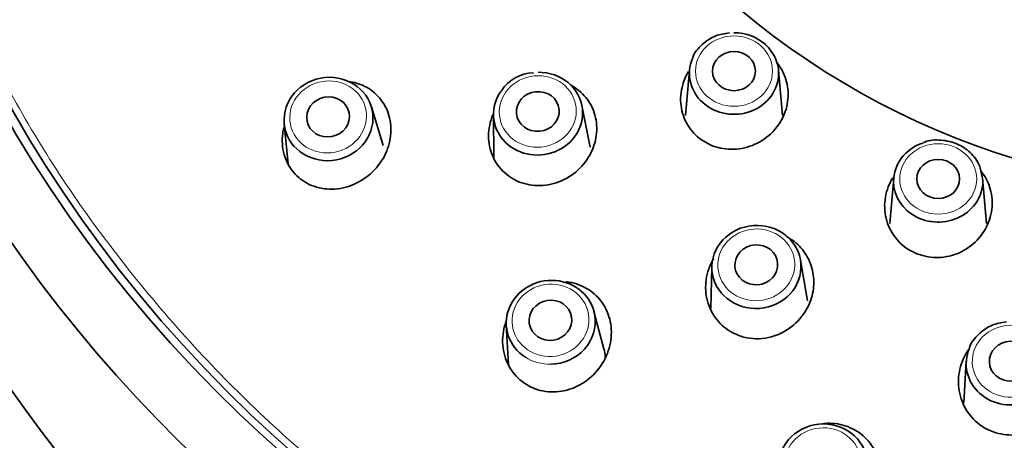
# Model space of a CAD drawing. Units: millimetres. Extents: x 0 to 2406, y 0 to 2705.
# Drawn here: x 1188 to 1220, y 2571 to 2585 of the extents above; entities that cross this region are included whole.
import ezdxf
from ezdxf import colors
from ezdxf.entities.mleader import LeaderData, LeaderLine
from ezdxf.math import Vec2, Vec3

# ---------------------------------------------------------------- set-up
doc = ezdxf.new("R2010")
doc.units = ezdxf.units.MM
doc.layers.add('DV2_Défaut', color=7, linetype='Continuous')
doc.layers.add('Défaut', color=7, linetype='Continuous')

# ---------------------------------------------------------------- blocks, each defined once
blk = doc.blocks.new('_DOT')
at = {"color": 0}
blk.add_line((0, 0), (-1, 0), dxfattribs=at)
at = {"color": 0, "const_width": 0.333}
blk.add_lwpolyline([(-0.1665, 0, 1), (0.1665, 0, 1)], format="xyb", close=True, dxfattribs=at)
blk = doc.blocks.new('SE1')
at = {"layer": 'DV2_Défaut', "color": 7, "linetype": 'Continuous', "lineweight": 35}
for p, q in [((1209.872, 2583.422), (1209.743, 2581.94)), ((1212.906, 2581.94), (1212.777, 2583.422)), ((1199.86, 2580.959), (1199.478, 2582.229)), ((1206.622, 2580.911), (1206.354, 2582.267)), ((1203.466, 2581.976), (1203.474, 2580.577)), ((1196.632, 2581.669), (1196.759, 2580.349)), ((1216.542, 2579.897), (1216.412, 2578.415)), ((1219.575, 2578.415), (1219.446, 2579.897)), ((1213.723, 2575.886), (1213.495, 2577.217)), ((1210.601, 2577.007), (1210.568, 2575.634)), ((1207.074, 2574.316), (1206.751, 2575.535)), ((1203.886, 2575.084), (1203.955, 2573.797)), ((1218.912, 2573.908), (1218.83, 2572.55))]:
    blk.add_line(p, q, dxfattribs=at)
for centre, radius, start, end in [((1228.002, 2604.99), 25.59, 174.6576, 272.8698), ((1204.803, 2582.064), 1.274, 91.3183, 147.533), ((1205.688, 2573.952), 1.432, 3.4919, 14.6296)]:
    blk.add_arc(centre, radius, start, end, dxfattribs=at)
for centre, major_axis, ratio, start_param, end_param in [((1229.283, 2601.984), (49.25, 0), 0.915663, -1.131637, 4.273695), ((1229.283, 2601.984), (47.15, 0), 0.915663, 0, 4.683837), ((1229.283, 2601.787), (46.75, 0), 0.915663, 1.575391, 4.682611), ((1229.283, 2597.161), (49.25, 0), 0.915663, 3.141593, 4.273695), ((1211.324, 2583.316), (1.457, 0), 0.915663, 0, 1.570796), ((1211.324, 2583.316), (1.457, 0), 0.915663, 2.76167, 6.283185), ((1204.922, 2582.003), (1.449, 0.146), 0.929283, 0, 1.477492), ((1204.922, 2582.003), (1.449, 0.146), 0.929283, 2.456609, 6.283185), ((1217.994, 2579.79), (-1.457, 0), 0.915663, 5.063867, 6.283185), ((1217.994, 2579.79), (-1.457, 0), 0.915663, 0, 3.221229), ((1205.339, 2575.18), (1.439, 0.226), 0.939971, 0, 3.961335), ((1205.339, 2575.18), (1.439, 0.226), 0.939971, 4.565512, 6.283185), ((1220.366, 2573.838), (1.456, 0.056), 0.934727, 2.72745, 6.283185)]:
    blk.add_ellipse(centre, major_axis=major_axis, ratio=ratio, start_param=start_param, end_param=end_param, dxfattribs=at)
at = {"layer": 'DV2_Défaut', "color": 7, "linetype": 'Continuous', "lineweight": 18}
for centre, major_axis, ratio in [((1211.324, 2583.394), (-1.257, 0), 0.915663), ((1204.915, 2582.074), (1.251, 0.126), 0.929283), ((1198.066, 2581.896), (1.233, 0.242), 0.933504), ((1217.994, 2579.868), (1.257, 0), 0.915663), ((1212.052, 2577.059), (-1.254, -0.091), 0.932626), ((1205.329, 2575.245), (1.242, 0.195), 0.939971), ((1220.364, 2573.907), (1.256, 0.048), 0.934727), ((1214.225, 2570.542), (-1.25, -0.128), 0.944544)]:
    blk.add_ellipse(centre, major_axis=major_axis, ratio=ratio, dxfattribs=at)
at = {"layer": 'DV2_Défaut', "color": 7, "linetype": 'Continuous', "lineweight": 35}
for centre, major_axis, ratio in [((1211.324, 2583.394), (-0.7, 0), 0.915663), ((1198.079, 2581.828), (1.429, 0.281), 0.933504), ((1204.915, 2582.074), (-0.696, -0.07), 0.929283), ((1198.066, 2581.896), (-0.687, -0.135), 0.933504), ((1217.994, 2579.868), (-0.7, 0), 0.915663), ((1212.057, 2576.99), (-1.453, -0.106), 0.932626), ((1212.052, 2577.059), (-0.698, -0.051), 0.932626), ((1205.329, 2575.245), (-0.691, -0.109), 0.939971), ((1220.364, 2573.907), (-0.699, -0.027), 0.934727), ((1214.231, 2570.479), (-1.449, -0.148), 0.944544)]:
    blk.add_ellipse(centre, major_axis=major_axis, ratio=ratio, dxfattribs=at)
at = {"layer": 'DV2_Défaut', "color": 7, "linetype": 'Continuous', "lineweight": 18}
for centre, major_axis, ratio, start_param, end_param in [((1217.994, 2579.79), (-1.457, 0), 0.915663, 3.221229, 3.529393), ((1205.339, 2575.18), (1.439, 0.226), 0.939971, 3.961335, 4.565512)]:
    blk.add_ellipse(centre, major_axis=major_axis, ratio=ratio, start_param=start_param, end_param=end_param, dxfattribs=at)
blk.add_rational_spline([(1229.069, 2644.543), (1139.805, 2644.168), (1138.283, 2562.444), (1227.48, 2559.28)], [1, 0.347767317957, 0.347767317957, 1], degree=3, dxfattribs=at)
at = {"layer": 'DV2_Défaut', "color": 7, "linetype": 'Continuous', "lineweight": 35}
for points, knots in [([(1211.18, 2584.647), (1211.011, 2584.623), (1210.696, 2584.572), (1210.273, 2584.279), (1210.017, 2583.99), (1209.98, 2583.827), (1209.978, 2583.817)], [0, 0, 0, 0, 0.297051, 0.640218, 0.982772, 1, 1, 1, 1]), ([(1212.733, 2583.66), (1212.777, 2583.605), (1212.941, 2583.371), (1213.119, 2582.891), (1213.087, 2582.218), (1212.794, 2581.583), (1212.268, 2581.089), (1211.593, 2580.822), (1210.996, 2580.83), (1210.556, 2580.964), (1210.364, 2581.083), (1210.267, 2581.143)], [0, 0, 0, 0, 0.042988, 0.174873, 0.308038, 0.445383, 0.585836, 0.725359, 0.863101, 0.931593, 1, 1, 1, 1]), ([(1210.267, 2581.143), (1210.179, 2581.213), (1210.003, 2581.353), (1209.735, 2581.715), (1209.545, 2582.26), (1209.597, 2582.885), (1209.758, 2583.247), (1209.841, 2583.384)], [0, 0, 0, 0, 0.134236, 0.268689, 0.539014, 0.81256, 1, 1, 1, 1]), ([(1198.719, 2583.056), (1198.903, 2583.034), (1199.189, 2582.951), (1199.532, 2582.742), (1199.679, 2582.586), (1199.753, 2582.508)], [0, 0, 0, 0, 0.457679, 0.729228, 1, 1, 1, 1]), ([(1206.323, 2582.705), (1206.399, 2582.627), (1206.55, 2582.471), (1206.763, 2582.09), (1206.884, 2581.544), (1206.761, 2580.862), (1206.382, 2580.248), (1205.792, 2579.805), (1205.088, 2579.609), (1204.5, 2579.682), (1204.084, 2579.866), (1203.911, 2580.006), (1203.824, 2580.076)], [0, 0, 0, 0, 0.060637, 0.121396, 0.242241, 0.365134, 0.492406, 0.622255, 0.750419, 0.875949, 0.938043, 1, 1, 1, 1]), ([(1205.996, 2582.938), (1206.018, 2582.926), (1206.135, 2582.859), (1206.239, 2582.774), (1206.323, 2582.705)], [0, 0, 0, 0, 0.189422, 1, 1, 1, 1]), ([(1199.753, 2582.508), (1199.817, 2582.421), (1199.945, 2582.249), (1200.105, 2581.842), (1200.153, 2581.272), (1199.939, 2580.589), (1199.479, 2580.001), (1198.834, 2579.612), (1198.113, 2579.486), (1197.543, 2579.622), (1197.16, 2579.85), (1197.009, 2580.009), (1196.934, 2580.089)], [0, 0, 0, 0, 0.059617, 0.119417, 0.239686, 0.363659, 0.492976, 0.62492, 0.753556, 0.878132, 0.939182, 1, 1, 1, 1]), ([(1203.824, 2580.076), (1203.747, 2580.156), (1203.592, 2580.316), (1203.376, 2580.711), (1203.26, 2581.282), (1203.358, 2581.75), (1203.452, 2581.971), (1203.453, 2581.973)], [0, 0, 0, 0, 0.163479, 0.327375, 0.658791, 0.996744, 1, 1, 1, 1]), ([(1196.934, 2580.089), (1196.869, 2580.177), (1196.738, 2580.354), (1196.577, 2580.775), (1196.548, 2581.189), (1196.602, 2581.482), (1196.617, 2581.545)], [0, 0, 0, 0, 0.216865, 0.434596, 0.878357, 1, 1, 1, 1]), ([(1219.429, 2579.921), (1219.407, 2580.07), (1219.357, 2580.352), (1219.057, 2580.754), (1218.614, 2581.045), (1218.095, 2581.158), (1217.684, 2581.144), (1217.519, 2581.058), (1217.499, 2581.048)], [0, 0, 0, 0, 0.166627, 0.367472, 0.569058, 0.772035, 0.976236, 1, 1, 1, 1]), ([(1219.416, 2580.096), (1219.494, 2579.994), (1219.674, 2579.693), (1219.802, 2579.123), (1219.684, 2578.438), (1219.301, 2577.835), (1218.711, 2577.415), (1218.125, 2577.28), (1217.659, 2577.306), (1217.439, 2577.375), (1217.329, 2577.409)], [0, 0, 0, 0, 0.08618, 0.233659, 0.385768, 0.541318, 0.695837, 0.848385, 0.92424, 1, 1, 1, 1]), ([(1217.329, 2577.409), (1217.225, 2577.456), (1217.015, 2577.55), (1216.657, 2577.837), (1216.327, 2578.319), (1216.198, 2579.011), (1216.319, 2579.557), (1216.47, 2579.839), (1216.515, 2579.909)], [0, 0, 0, 0, 0.113148, 0.226479, 0.454336, 0.684908, 0.917779, 1, 1, 1, 1]), ([(1213.048, 2577.981), (1213.133, 2577.93), (1213.304, 2577.828), (1213.594, 2577.548), (1213.858, 2577.11), (1213.965, 2576.504), (1213.857, 2575.865), (1213.497, 2575.242), (1212.971, 2574.841), (1212.454, 2574.667), (1212.045, 2574.628), (1211.642, 2574.677), (1211.401, 2574.784), (1211.281, 2574.837)], [0, 0, 0, 0, 0.054154, 0.108512, 0.220256, 0.330177, 0.440492, 0.566985, 0.709317, 0.782958, 0.856964, 0.928636, 1, 1, 1, 1]), ([(1211.281, 2574.837), (1211.184, 2574.896), (1210.99, 2575.014), (1210.673, 2575.344), (1210.409, 2575.869), (1210.37, 2576.587), (1210.533, 2577.052), (1210.66, 2577.264), (1210.662, 2577.267)], [0, 0, 0, 0, 0.121353, 0.243018, 0.489351, 0.74035, 0.995657, 1, 1, 1, 1]), ([(1205.83, 2576.505), (1205.894, 2576.499), (1206.068, 2576.474), (1206.343, 2576.39), (1206.53, 2576.274), (1206.624, 2576.216)], [0, 0, 0, 0, 0.223278, 0.612196, 1, 1, 1, 1]), ([(1206.624, 2576.216), (1206.71, 2576.148), (1206.882, 2576.012), (1207.147, 2575.656), (1207.343, 2575.116), (1207.311, 2574.403), (1207.008, 2573.723), (1206.471, 2573.191), (1205.788, 2572.896), (1205.187, 2572.891), (1204.747, 2573.02), (1204.556, 2573.138), (1204.461, 2573.197)], [0, 0, 0, 0, 0.059617, 0.119417, 0.239686, 0.363659, 0.492976, 0.62492, 0.753556, 0.878132, 0.939182, 1, 1, 1, 1]), ([(1204.461, 2573.197), (1204.373, 2573.267), (1204.197, 2573.407), (1203.928, 2573.776), (1203.733, 2574.34), (1203.773, 2574.889), (1203.867, 2575.182), (1203.889, 2575.242)], [0, 0, 0, 0, 0.148887, 0.29837, 0.603032, 0.918101, 1, 1, 1, 1]), ([(1220.222, 2575.194), (1220.049, 2575.168), (1219.73, 2575.111), (1219.308, 2574.807), (1219.055, 2574.513), (1219.019, 2574.348), (1219.018, 2574.341)], [0, 0, 0, 0, 0.303812, 0.645365, 0.986454, 1, 1, 1, 1]), ([(1221.411, 2574.78), (1221.436, 2574.763), (1221.644, 2574.616), (1221.975, 2574.255), (1222.212, 2573.601), (1222.183, 2572.887), (1221.876, 2572.224), (1221.341, 2571.724), (1220.774, 2571.514), (1220.305, 2571.481), (1220.078, 2571.523), (1219.964, 2571.544)], [0, 0, 0, 0, 0.018517, 0.153513, 0.290795, 0.43297, 0.578023, 0.721195, 0.861423, 0.930788, 1, 1, 1, 1]), ([(1219.964, 2571.544), (1219.854, 2571.578), (1219.634, 2571.646), (1219.238, 2571.89), (1218.844, 2572.336), (1218.621, 2573.023), (1218.676, 2573.708), (1218.868, 2574.111), (1218.981, 2574.275)], [0, 0, 0, 0, 0.10077, 0.201798, 0.406087, 0.614406, 0.826115, 1, 1, 1, 1]), ([(1215.039, 2571.768), (1215.141, 2571.722), (1215.346, 2571.631), (1215.697, 2571.349), (1216.029, 2570.874), (1216.179, 2570.175), (1216.056, 2569.443), (1215.662, 2568.799), (1215.064, 2568.35), (1214.473, 2568.201), (1214.006, 2568.221), (1213.788, 2568.289), (1213.679, 2568.323)], [0, 0, 0, 0, 0.059617, 0.119417, 0.239686, 0.363659, 0.492976, 0.62492, 0.753556, 0.878132, 0.939182, 1, 1, 1, 1]), ([(1214.215, 2571.862), (1214.269, 2571.869), (1214.437, 2571.884), (1214.717, 2571.869), (1214.932, 2571.802), (1215.039, 2571.768)], [0, 0, 0, 0, 0.193153, 0.597155, 1, 1, 1, 1])]:
    blk.add_open_spline(points, degree=3, knots=knots, dxfattribs=at)

msp = doc.modelspace()

# ---------------------------------------------------------------- block references
at = {"layer": 'Défaut'}
msp.add_blockref('SE1', (0, 0), dxfattribs=at)

# ---------------------------------------------------------------- leaders
at = {"layer": 'Défaut', "color": 7, "linetype": 'Continuous', "lineweight": 18}
ml = msp.add_multileader_mtext('Standard', dxfattribs=at)
ml.set_content('{\\pxsm0.9;\\fSolid Edge ISO|b1||i0||c0|p34;\\W1.;16/01/2023\\P}', color=256)
ml.set_leader_properties()
ml.set_arrow_properties(name='DOT')
ml.build(insert=Vec2(0, 0))
ml.multileader.update_dxf_attribs({"leader_type": 0, "dogleg_length": 0, "arrow_head_size": 12})
ctx = ml.context
ctx.base_point, ctx.char_height, ctx.arrow_head_size, ctx.landing_gap_size = Vec3(2318.906, 2697.42), 12, 12, 4.2
notes = []
notes.append((ctx, [(0, (0, 0, 0), (0, 0), (1, 0), 1, [])]))
ctx.mtext.insert = Vec3(2320.906, 2703.541)
for ctx, leaders in notes:
    for number, flags, end, landing, length, lines in leaders:
        leader = LeaderData()
        leader.index, (leader.has_last_leader_line, leader.has_dogleg_vector, leader.attachment_direction) = number, flags
        leader.last_leader_point, leader.dogleg_vector, leader.dogleg_length = Vec3(end), Vec3(landing), length
        for number, points, colour, breaks in lines:
            line = LeaderLine()
            line.index, line.vertices, line.color, line.breaks = number, Vec3.list(points), colors.encode_raw_color(colour), breaks
            leader.lines.append(line)
        ctx.leaders.append(leader)

doc.saveas('drawing.dxf')
